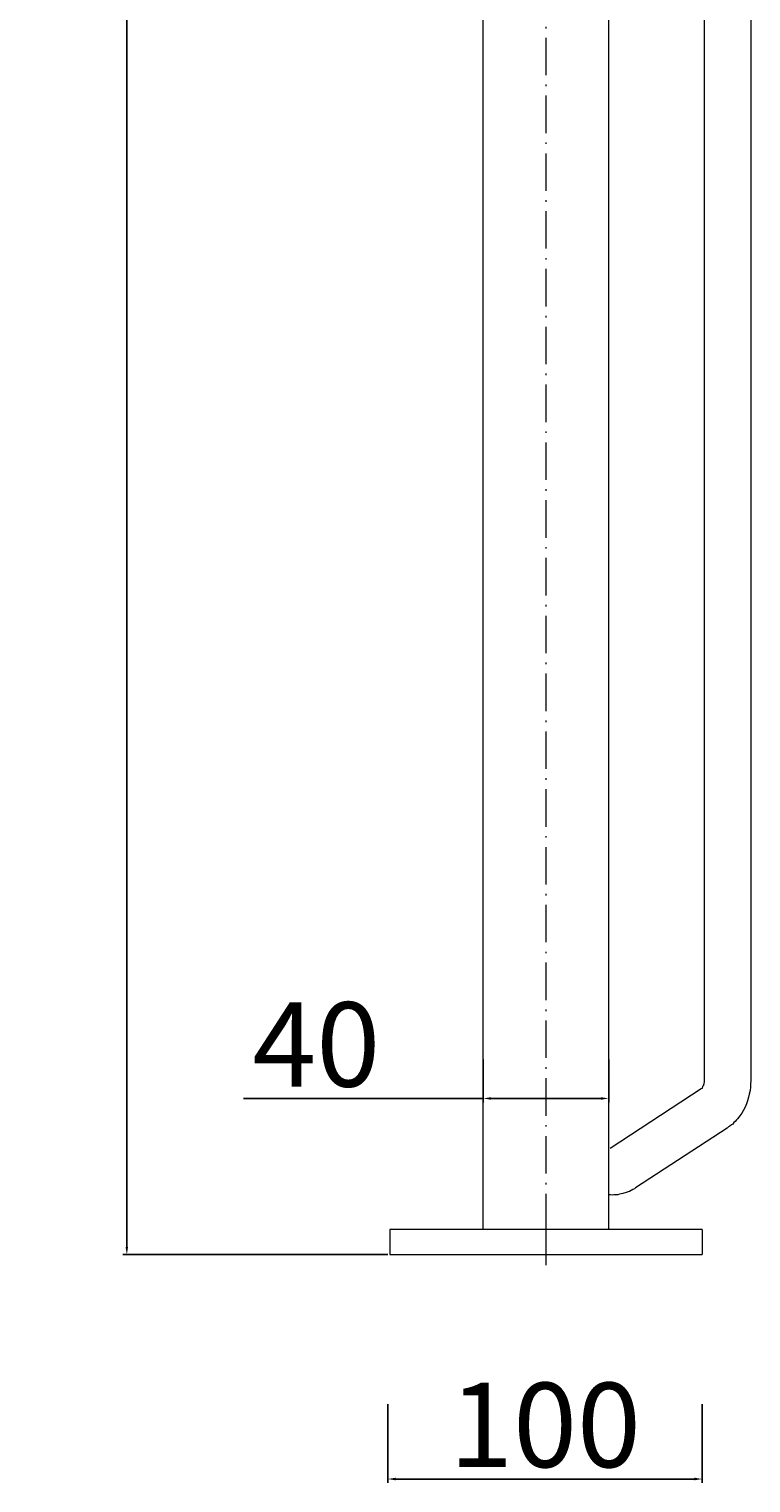
# Model space of a CAD drawing. Units: millimetres. Extents: x 5048 to 5867, y 2091 to 3491.
# Drawn here: x 5073 to 5304, y 2091 to 2557 of the extents above; entities that cross this region are included whole.
import ezdxf

# ---------------------------------------------------------------- set-up
doc = ezdxf.new("R2010")
doc.units = ezdxf.units.MM
doc.header["$MEASUREMENT"] = 0
doc.linetypes.add('ACAD_ISO10W100', pattern=[18.5, 12, -3, 0.5, -3])
doc.layers.get('Defpoints').update_dxf_attribs({"lineweight": 15})
for name, color, linetype, lineweight in [('ASSI', 8, 'ACAD_ISO10W100', 13), ('Livello 1', 7, 'Continuous', 15), ('QUOTE', 6, 'Continuous', 13)]:
    doc.layers.add(name, color=color, linetype=linetype, lineweight=lineweight)
doc.styles.get("Standard").update_dxf_attribs({"font": 'ARIALUNI.TTF'})
doc.dimstyles.new('ISO-25', dxfattribs={"dimtxt": 2.5, "dimasz": 2.5, "dimexe": 1.25, "dimexo": 0.625, "dimgap": 3.5, "dimtad": 1, "dimtxsty": 'Standard', "dimcen": 2.5, "dimadec": 0, "dimazin": 0, "dimtfac": 1, "dimtmove": 0, "dimatfit": 3, "dimfxl": 1, "dimarcsym": 0})

# ---------------------------------------------------------------- blocks, each defined once
blk = doc.blocks.new('*D9')
at = {"layer": 'Defpoints', "color": 0, "transparency": 16777216}
for p in [(5160.51, 3103.4), (5104.41, 2164.45), (5188.56, 2164.45)]:
    blk.add_point(p, dxfattribs=at)
at = {"layer": 'QUOTE', "color": 0, "lineweight": -2, "transparency": 16777216}
for p, q in [((5159.88, 3103.4), (5103.16, 3103.4)), ((5104.41, 3100.9), (5104.41, 2166.95)), ((5187.93, 2164.45), (5103.16, 2164.45))]:
    blk.add_line(p, q, dxfattribs=at)
at = {"layer": 'QUOTE', "color": 0, "transparency": 16777216}
for points in [[(5103.99, 3100.9), (5104.82, 3100.9), (5104.41, 3103.4)], [(5103.99, 2166.95), (5104.82, 2166.95), (5104.41, 2164.45)]]:
    blk.add_solid(points, dxfattribs=at)
at = {"layer": 'QUOTE', "color": 0, "transparency": 16777216, "insert": (5087.11, 2633.93), "char_height": 2.5, "attachment_point": 5, "rotation": 90}
blk.add_mtext('{\\H10.8x;939}', dxfattribs=at)
blk = doc.blocks.new('*D3')
at = {"layer": 'Defpoints', "color": 0, "transparency": 16777216}
for p in [(5218.49, 2227.5), (5258.63, 2227.5), (5258.63, 2214.44)]:
    blk.add_point(p, dxfattribs=at)
at = {"layer": 'QUOTE', "color": 0, "lineweight": -2, "transparency": 16777216}
for p, q in [((5218.49, 2226.87), (5218.49, 2213.19)), ((5258.63, 2226.87), (5258.63, 2213.19)), ((5218.49, 2214.44), (5141.71, 2214.44)), ((5256.13, 2214.44), (5220.99, 2214.44))]:
    blk.add_line(p, q, dxfattribs=at)
at = {"layer": 'QUOTE', "color": 0, "transparency": 16777216}
for points in [[(5220.99, 2214.86), (5220.99, 2214.02), (5218.49, 2214.44)], [(5256.13, 2214.86), (5256.13, 2214.02), (5258.63, 2214.44)]]:
    blk.add_solid(points, dxfattribs=at)
at = {"layer": 'QUOTE', "color": 0, "transparency": 16777216, "insert": (5165.05, 2231.73), "char_height": 2.5, "attachment_point": 5}
blk.add_mtext('{\\H10.8x;40}', dxfattribs=at)
blk = doc.blocks.new('*D4')
at = {"layer": 'Defpoints', "color": 0, "transparency": 16777216}
for p in [(5187.93, 2117.18), (5288.56, 2117.18), (5288.56, 2092.64)]:
    blk.add_point(p, dxfattribs=at)
at = {"layer": 'QUOTE', "color": 0, "lineweight": -2, "transparency": 16777216}
for p, q in [((5187.93, 2116.56), (5187.93, 2091.39)), ((5288.56, 2116.56), (5288.56, 2091.39)), ((5190.43, 2092.64), (5286.06, 2092.64))]:
    blk.add_line(p, q, dxfattribs=at)
at = {"layer": 'QUOTE', "color": 0, "transparency": 16777216}
for points in [[(5190.43, 2093.06), (5190.43, 2092.23), (5187.93, 2092.64)], [(5286.06, 2093.06), (5286.06, 2092.23), (5288.56, 2092.64)]]:
    blk.add_solid(points, dxfattribs=at)
at = {"layer": 'QUOTE', "color": 0, "transparency": 16777216, "insert": (5238.25, 2109.94), "char_height": 2.5, "attachment_point": 5}
blk.add_mtext('{\\H10.8x;100}', dxfattribs=at)

msp = doc.modelspace()

# ---------------------------------------------------------------- linework, layer by layer
at = {"layer": 'ASSI'}
for p, q in [((5238.56, 2171.911), (5238.56, 3139.676)), ((5238.56, 2161.137), (5238.56, 2171.911))]:
    msp.add_line(p, q, dxfattribs=at)
at = {"layer": 'Livello 1'}
for p, q in [((5218.486, 2172.463), (5218.486, 2922.279)), ((5258.634, 2172.463), (5258.634, 2922.279)), ((5289.112, 2807.73), (5289.112, 2219.517)), ((5304.122, 2807.73), (5304.122, 2220.069)), ((5289.112, 2219.517), (5289.02, 2219.333)), ((5304.122, 2220.069), (5304.029, 2219.148)), ((5288.192, 2217.491), (5259.094, 2198.43)), ((5288.376, 2217.583), (5288.192, 2217.491)), ((5288.468, 2217.675), (5288.376, 2217.583)), ((5288.56, 2217.859), (5288.468, 2217.767)), ((5288.468, 2217.767), (5288.468, 2217.675)), ((5288.652, 2218.043), (5288.56, 2217.859)), ((5288.744, 2218.32), (5288.652, 2218.228)), ((5288.652, 2218.228), (5288.652, 2218.043)), ((5288.928, 2218.596), (5288.744, 2218.32)), ((5289.02, 2219.148), (5288.928, 2218.78)), ((5288.928, 2218.78), (5288.928, 2218.596)), ((5289.02, 2219.333), (5289.02, 2219.148)), ((5303.385, 2214.821), (5303.017, 2213.716)), ((5303.569, 2215.833), (5303.385, 2214.821)), ((5303.845, 2216.938), (5303.569, 2215.833)), ((5304.029, 2218.043), (5303.845, 2216.938)), ((5304.029, 2219.148), (5304.029, 2218.043)), ((5301.727, 2210.677), (5301.175, 2209.756)), ((5302.28, 2211.69), (5301.727, 2210.677)), ((5302.74, 2212.703), (5302.28, 2211.69)), ((5303.017, 2213.716), (5302.74, 2212.703)), ((5297.4, 2205.612), (5296.939, 2205.336)), ((5297.86, 2205.981), (5297.4, 2205.612)), ((5298.32, 2206.257), (5297.86, 2205.981)), ((5298.689, 2206.717), (5298.32, 2206.257)), ((5299.057, 2207.086), (5298.689, 2206.717)), ((5299.518, 2207.546), (5299.057, 2207.086)), ((5299.794, 2207.914), (5299.518, 2207.546)), ((5300.53, 2208.835), (5299.794, 2207.914)), ((5301.175, 2209.756), (5300.53, 2208.835)), ((5296.479, 2204.968), (5267.197, 2185.815)), ((5296.939, 2205.336), (5296.479, 2204.968)), ((5259.186, 2183.605), (5258.634, 2183.605)), ((5259.739, 2183.513), (5259.186, 2183.605)), ((5260.291, 2183.605), (5259.739, 2183.513)), ((5261.488, 2183.605), (5260.291, 2183.605)), ((5262.041, 2183.789), (5261.488, 2183.605)), ((5263.146, 2183.973), (5262.041, 2183.789)), ((5264.25, 2184.342), (5263.146, 2183.973)), ((5264.803, 2184.526), (5264.25, 2184.342)), ((5265.263, 2184.71), (5264.803, 2184.526)), ((5265.816, 2184.986), (5265.263, 2184.71)), ((5266.368, 2185.263), (5265.816, 2184.986)), ((5266.829, 2185.539), (5266.368, 2185.263)), ((5267.197, 2185.815), (5266.829, 2185.539)), ((5288.56, 2172.463), (5188.56, 2172.463)), ((5188.56, 2172.463), (5188.56, 2164.452)), ((5288.56, 2172.463), (5288.56, 2164.452)), ((5188.56, 2164.452), (5288.56, 2164.452))]:
    msp.add_line(p, q, dxfattribs=at)

# ---------------------------------------------------------------- dimensions: what is measured, and where the dimension line sits
at = {"layer": 'QUOTE'}
dim = msp.add_linear_dim(base=(5104.406, 2164.452), p1=(5160.508, 3103.402), p2=(5188.56, 2164.452), angle=90, text='{\\H10.8x;939}', dimstyle='ISO-25', dxfattribs=at)
dim.commit()
dim.dimension.update_dxf_attribs({"geometry": '*D9', "text_midpoint": (5087.111, 2633.927)})
dim = msp.add_linear_dim(base=(5258.634, 2214.44), p1=(5218.486, 2227.499), p2=(5258.634, 2227.499), text='{\\H10.8x;40}', dimstyle='ISO-25', dxfattribs=at)
dim.commit()
dim.dimension.update_dxf_attribs({"geometry": '*D3', "text_midpoint": (5165.051, 2214.44), "dimtype": 160})
dim = msp.add_linear_dim(base=(5288.56, 2092.644), p1=(5187.935, 2117.185), p2=(5288.56, 2117.185), text='{\\H10.8x;100}', dimstyle='ISO-25', dxfattribs=at)
dim.commit()
dim.dimension.update_dxf_attribs({"geometry": '*D4', "text_midpoint": (5238.247, 2109.938)})

doc.saveas('drawing.dxf')
